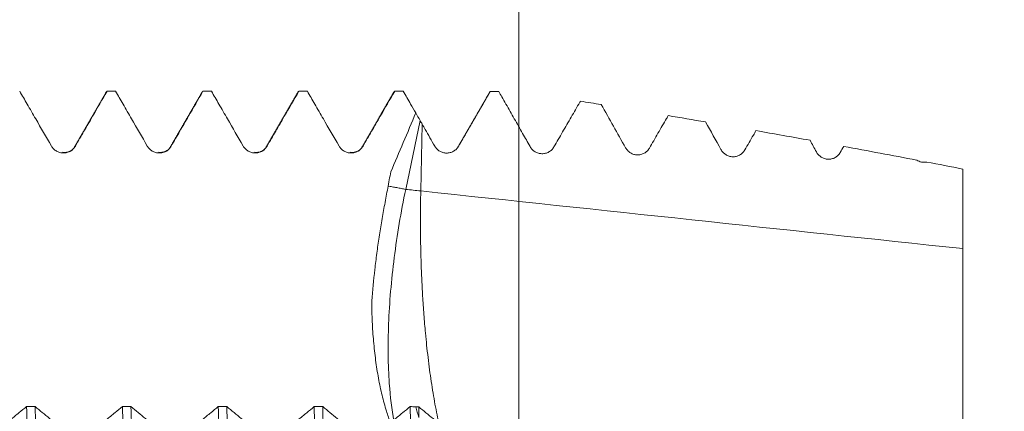
# Model space of a CAD drawing. Units: millimetres. Extents: x -29 to 92, y -82 to 35.
# Drawn here: x 61 to 71, y 4 to 8 of the extents above; entities that cross this region are included whole.
import ezdxf

# ---------------------------------------------------------------- set-up
doc = ezdxf.new("R2010")
doc.units = ezdxf.units.MM
for name, color, linetype in [('1', 4, 'Continuous'), ('2', 7, 'Continuous'), ('SK2', 7, 'Continuous')]:
    doc.layers.add(name, color=color, linetype=linetype)
doc.styles.add('iso_b_vert', font='simplex.shx')
doc.dimstyles.get("Standard").update_dxf_attribs({"dimtxt": 0.18, "dimasz": 0.18, "dimexe": 0.18, "dimexo": 0.0625, "dimgap": 0.09, "dimtad": 1, "dimzin": 0, "dimdsep": 52, "dimtxsty": 'Standard', "dimcen": 0.09, "dimadec": 0, "dimazin": 0, "dimtfac": 1, "dimtdec": 4, "dimtofl": 0, "dimtmove": 0, "dimatfit": 3, "dimfxl": 1, "dimtolj": 1, "dimtzin": 0, "dimarcsym": 0})

# ---------------------------------------------------------------- blocks, each defined once
blk = doc.blocks.new('_U0')
at = {"layer": '2', "lineweight": 13}
for p, q in [((90.5, -7.062106), (90.5, 32.557589)), ((72.5875, 7.062106), (92.5, 7.062106)), ((72.5875, -7.062106), (92.5, -7.062106))]:
    blk.add_line(p, q, dxfattribs=at)
at = {"layer": '2', "lineweight": 18}
for points in [[(90.5, 7.062106), (90.960784, 3.562107), (90.039216, 3.562104)], [(90.5, -7.062106), (90.039216, -3.562107), (90.960784, -3.562104)]]:
    blk.add_solid(points, dxfattribs=at)
at = {"layer": '2', "lineweight": 18, "insert": (89.908886, 17.197106), "char_height": 3, "attachment_point": 7, "rotation": 90, "line_spacing_factor": 1.084337, "style": 'iso_b_vert'}
blk.add_mtext('\\W0.7316;M14x1.00', dxfattribs=at)
blk = doc.blocks.new('_U1')
at = {"layer": 'SK2', "lineweight": 13}
for p, q in [((66.37, 1.5875), (66.37, 18.187025)), ((71, 8.649606), (71, 18.187025)), ((78.5, 16.187025), (58.87, 16.187025))]:
    blk.add_line(p, q, dxfattribs=at)
at = {"layer": 'SK2', "lineweight": 18}
for points in [[(66.37, 16.187025), (62.870002, 15.726241), (62.869998, 16.647809)], [(71, 16.187025), (74.499998, 16.647809), (74.500002, 15.726241)]]:
    blk.add_solid(points, dxfattribs=at)
at = {"layer": 'SK2', "lineweight": 18, "attachment_point": 7, "line_spacing_factor": 1.084337, "style": 'iso_b_vert'}
for s, insert, char_height in [('\\W0.7640;4.63', (65.165601, 24.072139), 3), ("\\W0.7095;'B'", (65.192101, 16.969659), 3.5)]:
    blk.add_mtext(s, dxfattribs=dict(at, insert=insert, char_height=char_height))

msp = doc.modelspace()

# ---------------------------------------------------------------- linework, layer by layer
at = {"layer": '1', "lineweight": 18}
for p, q in [((62.0695, 7.0567), (62.0756, 7.0621)), ((65.0741, 7.0618), (65.0756, 7.0621)), ((66.0695, 7.0568), (66.0725, 7.0607)), ((65.1906, 6.0379), (65.3409, 6.7556)), ((71, 6.2498), (71, 5.419))]:
    msp.add_line(p, q, dxfattribs=at)
at = {"layer": '1', "lineweight": 13}
msp.add_line((65.3473, 6.0212), (65.3625, 6.7178), dxfattribs=at)
at = {"layer": '1', "lineweight": 18}
msp.add_ellipse((61.5306, -0.0283), major_axis=(35.9192, 0.7883), ratio=0.196174, start_param=1.4372196, end_param=1.4397046, dxfattribs=at)
for points, knots in [([(61.1644, 7.0621), (61.1903, 7.0173), (61.2162, 6.9725), (61.2719, 6.876), (61.3018, 6.8243), (61.3861, 6.6783), (61.4405, 6.584), (61.495, 6.4897)], [0, 0, 0, 0, 0.2347913, 0.2347913, 0.5059172, 0.5059172, 1, 1, 1, 1]), ([(61.7451, 6.4898), (61.775, 6.5415), (61.8048, 6.5932), (61.8646, 6.6967), (61.8945, 6.7484), (61.9748, 6.8875), (62.0252, 6.9748), (62.0756, 7.0621)], [0, 0, 0, 0, 0.2711492, 0.2711492, 0.5422984, 0.5422984, 1, 1, 1, 1]), ([(62.1644, 7.0621), (62.1903, 7.0173), (62.2162, 6.9725), (62.2719, 6.876), (62.3018, 6.8243), (62.3861, 6.6783), (62.4405, 6.584), (62.495, 6.4898)], [0, 0, 0, 0, 0.2347687, 0.2347687, 0.5059035, 0.5059035, 1, 1, 1, 1]), ([(62.7451, 6.4898), (62.775, 6.5415), (62.8048, 6.5932), (62.8646, 6.6967), (62.8945, 6.7484), (62.9748, 6.8875), (63.0252, 6.9748), (63.0756, 7.0621)], [0, 0, 0, 0, 0.2711587, 0.2711587, 0.5423175, 0.5423175, 1, 1, 1, 1]), ([(63.1645, 7.0621), (63.1903, 7.0173), (63.2162, 6.9725), (63.2719, 6.876), (63.3018, 6.8243), (63.3861, 6.6783), (63.4405, 6.584), (63.495, 6.4898)], [0, 0, 0, 0, 0.2347484, 0.2347484, 0.5058923, 0.5058923, 1, 1, 1, 1]), ([(63.7451, 6.4898), (63.775, 6.5415), (63.8049, 6.5933), (63.8646, 6.6967), (63.8945, 6.7485), (63.9748, 6.8875), (64.0252, 6.9748), (64.0756, 7.0621)], [0, 0, 0, 0, 0.27117, 0.27117, 0.5423401, 0.5423401, 1, 1, 1, 1]), ([(64.1645, 7.0621), (64.1903, 7.0173), (64.2162, 6.9725), (64.2719, 6.876), (64.3018, 6.8243), (64.3861, 6.6783), (64.4405, 6.5841), (64.495, 6.4898)], [0, 0, 0, 0, 0.2347312, 0.2347312, 0.5058837, 0.5058837, 1, 1, 1, 1]), ([(64.7451, 6.4898), (64.775, 6.5416), (64.8049, 6.5933), (64.8646, 6.6967), (64.8945, 6.7485), (64.9748, 6.8875), (65.0252, 6.9748), (65.0756, 7.0621)], [0, 0, 0, 0, 0.271182, 0.271182, 0.5423639, 0.5423639, 1, 1, 1, 1]), ([(65.1645, 7.0621), (65.1903, 7.0173), (65.2162, 6.9725), (65.2599, 6.897), (65.2777, 6.8661), (65.2955, 6.8353)], [0, 0, 0, 0, 0.5923596, 0.5923596, 1, 1, 1, 1]), ([(65.7419, 6.4884), (65.7718, 6.5401), (65.8016, 6.5919), (65.8614, 6.6953), (65.8913, 6.747), (65.9716, 6.8861), (66.0221, 6.9734), (66.0725, 7.0607)], [0, 0, 0, 0, 0.2711301, 0.2711301, 0.5422603, 0.5422603, 1, 1, 1, 1]), ([(66.161, 7.0604), (66.1716, 7.0418), (66.1821, 7.0233), (66.2071, 6.9793), (66.2216, 6.9538), (66.2506, 6.9028), (66.2651, 6.8773), (66.2941, 6.8263), (66.3085, 6.8007), (66.3375, 6.7497), (66.352, 6.7242), (66.3809, 6.6731), (66.3953, 6.6476), (66.4359, 6.5759), (66.462, 6.5298), (66.4881, 6.4836)], [0, 0, 0, 0, 0.0963932, 0.0963932, 0.2291297, 0.2291297, 0.3618663, 0.3618663, 0.4946028, 0.4946028, 0.6273394, 0.6273394, 0.7600759, 0.7600759, 1, 1, 1, 1]), ([(66.737, 6.4813), (66.752, 6.5071), (66.7669, 6.533), (66.7968, 6.5847), (66.8117, 6.6105), (66.8416, 6.6623), (66.8566, 6.6881), (66.8865, 6.7398), (66.9014, 6.7657), (66.9313, 6.8174), (66.9463, 6.8433), (66.9761, 6.895), (66.9911, 6.9209), (67.0081, 6.9504), (67.0103, 6.954), (67.0124, 6.9577)], [0, 0, 0, 0, 0.1628307, 0.1628307, 0.3256613, 0.3256613, 0.488492, 0.488492, 0.6513227, 0.6513227, 0.8141533, 0.8141533, 0.976984, 0.976984, 1, 1, 1, 1]), ([(67.7321, 6.468), (67.762, 6.5198), (67.7919, 6.5716), (67.8517, 6.6751), (67.8817, 6.7268), (67.9171, 6.7882), (67.9226, 6.7978), (67.9282, 6.8074)], [0, 0, 0, 0, 0.4575564, 0.4575564, 0.9151128, 0.9151128, 1, 1, 1, 1]), ([(65.3625, 6.7178), (65.3729, 6.6997), (65.3832, 6.6815), (65.4267, 6.6053), (65.4599, 6.5473), (65.493, 6.4892)], [0, 0, 0, 0, 0.2382335, 0.2382335, 1, 1, 1, 1]), ([(68.7272, 6.4485), (68.7571, 6.5002), (68.787, 6.552), (68.8258, 6.6193), (68.8347, 6.6348), (68.8437, 6.6504)], [0, 0, 0, 0, 0.769413, 0.769413, 1, 1, 1, 1]), ([(61.495, 6.4897), (61.5013, 6.4787), (61.509, 6.4688), (61.5223, 6.4554), (61.5271, 6.4512), (61.5371, 6.4435), (61.5476, 6.4366), (61.5589, 6.431), (61.5706, 6.4261), (61.5766, 6.4241), (61.5887, 6.4209), (61.5949, 6.4196), (61.6073, 6.418), (61.6137, 6.4176), (61.6327, 6.4176), (61.6451, 6.4192), (61.6634, 6.4241), (61.6695, 6.4261), (61.6811, 6.4309), (61.6867, 6.4337), (61.703, 6.4431), (61.7132, 6.4509), (61.7265, 6.4642), (61.7307, 6.4689), (61.7384, 6.4789), (61.7419, 6.4842), (61.7451, 6.4898)], [0, 0, 0, 0, 0.125, 0.125, 0.1875, 0.1875, 0.25, 0.3125, 0.3125, 0.375, 0.375, 0.4375, 0.4375, 0.5, 0.5, 0.625, 0.625, 0.6875, 0.6875, 0.75, 0.75, 0.875, 0.875, 0.9375, 0.9375, 1, 1, 1, 1]), ([(62.495, 6.4898), (62.5013, 6.4787), (62.509, 6.4688), (62.5223, 6.4554), (62.5271, 6.4512), (62.5372, 6.4436), (62.5476, 6.4366), (62.5589, 6.431), (62.5706, 6.4262), (62.5766, 6.4241), (62.5887, 6.4209), (62.5949, 6.4196), (62.6073, 6.418), (62.6137, 6.4176), (62.6327, 6.4176), (62.6451, 6.4192), (62.6634, 6.4241), (62.6695, 6.4262), (62.6811, 6.431), (62.6867, 6.4337), (62.703, 6.4431), (62.7132, 6.451), (62.7265, 6.4643), (62.7307, 6.469), (62.7384, 6.479), (62.7419, 6.4843), (62.7451, 6.4898)], [0, 0, 0, 0, 0.125, 0.125, 0.1875, 0.1875, 0.25, 0.3125, 0.3125, 0.375, 0.375, 0.4375, 0.4375, 0.5, 0.5, 0.625, 0.625, 0.6875, 0.6875, 0.75, 0.75, 0.875, 0.875, 0.9375, 0.9375, 1, 1, 1, 1]), ([(63.495, 6.4898), (63.5013, 6.4788), (63.509, 6.4688), (63.5223, 6.4555), (63.5271, 6.4513), (63.5372, 6.4436), (63.5476, 6.4366), (63.5589, 6.431), (63.5706, 6.4262), (63.5766, 6.4241), (63.5887, 6.4209), (63.5949, 6.4197), (63.6074, 6.418), (63.6137, 6.4176), (63.6327, 6.4176), (63.6451, 6.4192), (63.6634, 6.4241), (63.6695, 6.4262), (63.6811, 6.431), (63.6867, 6.4338), (63.703, 6.4432), (63.7132, 6.451), (63.7266, 6.4643), (63.7307, 6.469), (63.7384, 6.479), (63.7419, 6.4843), (63.7451, 6.4898)], [0, 0, 0, 0, 0.125, 0.125, 0.1875, 0.1875, 0.25, 0.3125, 0.3125, 0.375, 0.375, 0.4375, 0.4375, 0.5, 0.5, 0.625, 0.625, 0.6875, 0.6875, 0.75, 0.75, 0.875, 0.875, 0.9375, 0.9375, 1, 1, 1, 1]), ([(64.495, 6.4898), (64.5013, 6.4788), (64.509, 6.4688), (64.5224, 6.4555), (64.5272, 6.4513), (64.5372, 6.4436), (64.5476, 6.4366), (64.5589, 6.4311), (64.5706, 6.4262), (64.5766, 6.4242), (64.5888, 6.4209), (64.5949, 6.4197), (64.6074, 6.418), (64.6137, 6.4176), (64.6327, 6.4176), (64.6451, 6.4193), (64.6634, 6.4242), (64.6695, 6.4262), (64.6811, 6.431), (64.6867, 6.4338), (64.7031, 6.4432), (64.7133, 6.451), (64.7266, 6.4643), (64.7307, 6.469), (64.7384, 6.479), (64.7419, 6.4843), (64.7451, 6.4898)], [0, 0, 0, 0, 0.125, 0.125, 0.1875, 0.1875, 0.25, 0.3125, 0.3125, 0.375, 0.375, 0.4375, 0.4375, 0.5, 0.5, 0.625, 0.625, 0.6875, 0.6875, 0.75, 0.75, 0.875, 0.875, 0.9375, 0.9375, 1, 1, 1, 1]), ([(65.493, 6.4892), (65.4992, 6.4782), (65.5067, 6.4683), (65.5198, 6.455), (65.5246, 6.4508), (65.5344, 6.4431), (65.5446, 6.4361), (65.5557, 6.4305), (65.5672, 6.4256), (65.5731, 6.4235), (65.5911, 6.4185), (65.6034, 6.4167), (65.6287, 6.4164), (65.6411, 6.4179), (65.6593, 6.4226), (65.6654, 6.4246), (65.6771, 6.4293), (65.6885, 6.4348), (65.6991, 6.4418), (65.7092, 6.4495), (65.7141, 6.4537), (65.7231, 6.4627), (65.7273, 6.4674), (65.7351, 6.4775), (65.7387, 6.4828), (65.7419, 6.4884)], [0, 0, 0, 0, 0.125, 0.125, 0.1875, 0.1875, 0.25, 0.3125, 0.3125, 0.375, 0.375, 0.5, 0.5, 0.625, 0.625, 0.6875, 0.6875, 0.75, 0.8125, 0.8125, 0.875, 0.875, 0.9375, 0.9375, 1, 1, 1, 1]), ([(66.4881, 6.4836), (66.4943, 6.4726), (66.5018, 6.4626), (66.5148, 6.4492), (66.5195, 6.445), (66.5293, 6.4372), (66.5395, 6.4302), (66.5505, 6.4244), (66.5619, 6.4194), (66.5678, 6.4173), (66.5857, 6.412), (66.598, 6.4101), (66.6169, 6.4097), (66.6232, 6.41), (66.6358, 6.4114), (66.6421, 6.4125), (66.6603, 6.4171), (66.6721, 6.4218), (66.6944, 6.4343), (66.7047, 6.4421), (66.7182, 6.4555), (66.7224, 6.4602), (66.7302, 6.4703), (66.7338, 6.4757), (66.737, 6.4813)], [0, 0, 0, 0, 0.125, 0.125, 0.1875, 0.1875, 0.25, 0.3125, 0.3125, 0.375, 0.375, 0.5, 0.5, 0.5625, 0.5625, 0.625, 0.625, 0.75, 0.75, 0.875, 0.875, 0.9375, 0.9375, 1, 1, 1, 1]), ([(67.4832, 6.4719), (67.4894, 6.4609), (67.4969, 6.4508), (67.5098, 6.4373), (67.5145, 6.433), (67.5243, 6.4251), (67.5344, 6.418), (67.5454, 6.4121), (67.5568, 6.407), (67.5628, 6.4048), (67.5807, 6.3994), (67.593, 6.3974), (67.6183, 6.3967), (67.6308, 6.398), (67.6492, 6.4025), (67.6553, 6.4044), (67.6671, 6.4091), (67.6786, 6.4145), (67.6892, 6.4214), (67.6994, 6.4291), (67.7043, 6.4334), (67.7179, 6.4468), (67.7257, 6.4568), (67.7321, 6.468)], [0, 0, 0, 0, 0.125, 0.125, 0.1875, 0.1875, 0.25, 0.3125, 0.3125, 0.375, 0.375, 0.5, 0.5, 0.625, 0.625, 0.6875, 0.6875, 0.75, 0.8125, 0.8125, 0.875, 0.875, 1, 1, 1, 1]), ([(68.4783, 6.4539), (68.4845, 6.4428), (68.4919, 6.4327), (68.5047, 6.419), (68.5094, 6.4147), (68.5191, 6.4067), (68.5292, 6.3995), (68.5402, 6.3935), (68.5515, 6.3883), (68.5575, 6.386), (68.5754, 6.3804), (68.5877, 6.3783), (68.6066, 6.3776), (68.613, 6.3778), (68.6255, 6.379), (68.6316, 6.38), (68.6439, 6.3829), (68.65, 6.3848), (68.6619, 6.3894), (68.6734, 6.3948), (68.6841, 6.4017), (68.6943, 6.4094), (68.6993, 6.4136), (68.7083, 6.4226), (68.7126, 6.4274), (68.7204, 6.4375), (68.724, 6.4429), (68.7272, 6.4485)], [0, 0, 0, 0, 0.125, 0.125, 0.1875, 0.1875, 0.25, 0.3125, 0.3125, 0.375, 0.375, 0.5, 0.5, 0.5625, 0.5625, 0.625, 0.625, 0.6875, 0.6875, 0.75, 0.8125, 0.8125, 0.875, 0.875, 0.9375, 0.9375, 1, 1, 1, 1]), ([(69.4734, 6.4297), (69.4795, 6.4185), (69.4868, 6.4083), (69.4996, 6.3945), (69.5042, 6.3902), (69.5139, 6.3821), (69.524, 6.3747), (69.5349, 6.3686), (69.5462, 6.3632), (69.5521, 6.3609), (69.57, 6.3551), (69.5823, 6.3528), (69.6013, 6.352), (69.6077, 6.3521), (69.6202, 6.3532), (69.6264, 6.3542), (69.6387, 6.3571), (69.6448, 6.3589), (69.6568, 6.3635), (69.6683, 6.3689), (69.679, 6.3757), (69.6893, 6.3834), (69.6943, 6.3877), (69.7034, 6.3967), (69.7076, 6.4014), (69.7154, 6.4116), (69.719, 6.417), (69.7223, 6.4226)], [0, 0, 0, 0, 0.125, 0.125, 0.1875, 0.1875, 0.25, 0.3125, 0.3125, 0.375, 0.375, 0.5, 0.5, 0.5625, 0.5625, 0.625, 0.625, 0.6875, 0.6875, 0.75, 0.8125, 0.8125, 0.875, 0.875, 0.9375, 0.9375, 1, 1, 1, 1]), ([(70.5202, 6.343), (70.5278, 6.3381), (70.5358, 6.3339), (70.5528, 6.327), (70.5615, 6.3244), (70.5793, 6.3209), (70.5884, 6.32), (70.6069, 6.3201), (70.6159, 6.321), (70.6249, 6.3228)], [0, 0, 0, 0, 0.25, 0.25, 0.5, 0.5, 0.75, 0.75, 1, 1, 1, 1]), ([(65.0348, 6.2209), (65.0243, 6.1643), (65.0137, 6.1076), (64.9978, 6.0226), (64.9925, 5.9943), (64.9819, 5.9376), (64.9713, 5.8809), (64.9609, 5.8242), (64.9506, 5.7675), (64.9456, 5.7391), (64.9311, 5.654), (64.9219, 5.5971), (64.9089, 5.5117), (64.9047, 5.4832), (64.8967, 5.4265), (64.8928, 5.3983), (64.8815, 5.3138), (64.8745, 5.2578), (64.8552, 5.0909), (64.8446, 4.9811), (64.8363, 4.8727)], [0, 0, 0, 0, 0.125, 0.125, 0.1875, 0.1875, 0.25, 0.3125, 0.3125, 0.375, 0.375, 0.5, 0.5, 0.5625, 0.5625, 0.625, 0.625, 0.75, 0.75, 1, 1, 1, 1]), ([(65.0663, 3.6224), (65.0449, 3.7415), (65.0293, 3.8716), (65.0061, 4.2033), (65.0036, 4.4149), (65.0208, 4.8549), (65.0406, 5.0895), (65.1008, 5.5617), (65.1407, 5.7991), (65.1906, 6.0379)], [0, 0, 0, 0, 0.1969525, 0.1969525, 0.464635, 0.464635, 0.7323175, 0.7323175, 1, 1, 1, 1]), ([(71, 5.419), (71, 5.2966), (71, 5.1748), (71, 4.932), (71, 4.8111), (71, 4.6304), (71, 4.5703), (71, 4.4804), (71, 4.4504), (71, 4.391), (71, 4.3614), (71, 4.2148), (71, 3.9865), (71, 3.7704), (71, 3.6392), (71, 3.6132), (71, 3.5617), (71, 3.5037), (71, 3.4475), (71, 3.4165)], [0, 0, 0, 0, 0.1718213, 0.1718213, 0.3436426, 0.3436426, 0.4295532, 0.4295532, 0.4725085, 0.4725085, 0.5154639, 0.5154639, 0.6872851, 0.8591064, 0.8591064, 0.9020618, 0.9020618, 0.9450171, 1, 1, 1, 1]), ([(64.8363, 4.8675), (64.8368, 4.7958), (64.8384, 4.7254), (64.8447, 4.587), (64.8494, 4.5191), (64.8612, 4.3856), (64.8684, 4.3201), (64.8811, 4.2236), (64.8856, 4.1917), (64.8955, 4.1286), (64.9007, 4.0976), (64.9173, 4.0059), (64.9298, 3.9469), (64.9574, 3.8325), (64.9726, 3.7772), (65.0028, 3.6813), (65.0172, 3.64), (65.0326, 3.5998)], [0, 0, 0, 0, 0.1471156, 0.1471156, 0.2942313, 0.2942313, 0.4413469, 0.4413469, 0.5149047, 0.5149047, 0.5884625, 0.5884625, 0.7355782, 0.7355782, 0.8826938, 0.8826938, 1, 1, 1, 1]), ([(61.236, 3.7712), (61.2102, 3.7499), (61.1843, 3.7287), (61.1286, 3.683), (61.0987, 3.6585), (61.0141, 3.5892), (60.9593, 3.5443), (60.9045, 3.4995)], [0, 0, 0, 0, 0.2340097, 0.2340097, 0.5044429, 0.5044429, 1, 1, 1, 1]), ([(61.236, 3.7712), (61.2432, 3.5021), (61.2504, 3.2215), (61.2586, 2.8923), (61.2595, 2.8555), (61.2613, 2.7816), (61.2622, 2.7445), (61.2649, 2.6328), (61.2667, 2.5581), (61.2721, 2.3329), (61.2757, 2.1815), (61.2865, 1.7236), (61.2937, 1.4133), (61.3044, 0.9403), (61.308, 0.7814), (61.3126, 0.5811), (61.3135, 0.541), (61.3153, 0.4606), (61.3162, 0.4203), (61.3189, 0.2997), (61.3207, 0.2194), (61.3297, -0.1813), (61.337, -0.4996), (61.3513, -1.1318), (61.3584, -1.4458), (61.3666, -1.7964), (61.3675, -1.8353), (61.3693, -1.913), (61.3702, -1.9518), (61.3729, -2.0677), (61.3748, -2.1444), (61.3802, -2.3726), (61.3838, -2.5224), (61.3946, -2.9649), (61.4017, -3.2507), (61.4089, -3.5274)], [0, 0, 0, 0, 0.125, 0.125, 0.140625, 0.140625, 0.15625, 0.15625, 0.1875, 0.1875, 0.25, 0.25, 0.375, 0.375, 0.4375, 0.4375, 0.453125, 0.453125, 0.46875, 0.46875, 0.5, 0.5, 0.625, 0.625, 0.75, 0.75, 0.765625, 0.765625, 0.78125, 0.78125, 0.8125, 0.8125, 0.875, 0.875, 1, 1, 1, 1]), ([(61.6544, 3.4993), (61.6247, 3.5238), (61.5949, 3.5483), (61.5355, 3.5974), (61.5057, 3.6219), (61.4256, 3.688), (61.3753, 3.7295), (61.3249, 3.7711)], [0, 0, 0, 0, 0.2708217, 0.2708217, 0.5416434, 0.5416434, 1, 1, 1, 1]), ([(61.4978, -3.5274), (61.4906, -3.251), (61.4834, -2.9651), (61.4726, -2.5224), (61.469, -2.3725), (61.4636, -2.144), (61.4618, -2.0673), (61.4591, -1.9512), (61.4582, -1.9124), (61.4564, -1.8347), (61.4555, -1.7959), (61.4473, -1.4457), (61.4401, -1.132), (61.4257, -0.4998), (61.4186, -0.1813), (61.4096, 0.2198), (61.4078, 0.3002), (61.4051, 0.421), (61.4042, 0.4613), (61.4023, 0.5416), (61.3978, 0.742), (61.3933, 0.9405), (61.3825, 1.4132), (61.3753, 1.7235), (61.3646, 2.1816), (61.361, 2.3332), (61.3556, 2.5586), (61.3537, 2.6334), (61.3501, 2.7824), (61.3483, 2.8563), (61.3392, 3.2216), (61.332, 3.5021), (61.3249, 3.7711)], [0, 0, 0, 0, 0.125, 0.125, 0.1875, 0.1875, 0.21875, 0.21875, 0.234375, 0.234375, 0.25, 0.25, 0.375, 0.375, 0.5, 0.5, 0.53125, 0.53125, 0.546875, 0.546875, 0.5625, 0.625, 0.625, 0.75, 0.75, 0.8125, 0.8125, 0.84375, 0.84375, 0.875, 0.875, 1, 1, 1, 1]), ([(62.236, 3.7708), (62.2102, 3.7496), (62.1843, 3.7284), (62.1286, 3.6827), (62.0987, 3.6582), (62.0141, 3.5888), (61.9593, 3.544), (61.9046, 3.4992)], [0, 0, 0, 0, 0.2340511, 0.2340511, 0.504473, 0.504473, 1, 1, 1, 1]), ([(62.236, 3.7708), (62.2433, 3.4998), (62.2505, 3.2195), (62.2648, 2.6404), (62.2719, 2.3417), (62.281, 1.9565), (62.2828, 1.8787), (62.2865, 1.7231), (62.2883, 1.6451), (62.2937, 1.4108), (62.2973, 1.2541), (62.308, 0.782), (62.3151, 0.465), (62.326, -0.0138), (62.3296, -0.174), (62.3351, -0.4152), (62.3369, -0.4959), (62.3405, -0.6562), (62.3423, -0.7361), (62.3513, -1.1338), (62.3584, -1.4469), (62.3728, -2.0634), (62.38, -2.3667), (62.3882, -2.7023), (62.3891, -2.7395), (62.3909, -2.8136), (62.3936, -2.9243), (62.3963, -3.0332), (62.4017, -3.2489), (62.4053, -3.3898), (62.4089, -3.5278)], [0, 0, 0, 0, 0.125, 0.125, 0.25, 0.25, 0.28125, 0.28125, 0.3125, 0.3125, 0.375, 0.375, 0.5, 0.5, 0.5625, 0.5625, 0.59375, 0.59375, 0.625, 0.625, 0.75, 0.75, 0.875, 0.875, 0.890625, 0.890625, 0.90625, 0.9375, 0.9375, 1, 1, 1, 1]), ([(62.6544, 3.4989), (62.6247, 3.5234), (62.595, 3.5479), (62.5355, 3.597), (62.5057, 3.6215), (62.4256, 3.6876), (62.3753, 3.7292), (62.3249, 3.7708)], [0, 0, 0, 0, 0.2708099, 0.2708099, 0.5416198, 0.5416198, 1, 1, 1, 1]), ([(62.4978, -3.5278), (62.4942, -3.3898), (62.4906, -3.2488), (62.4852, -3.0329), (62.4834, -2.9602), (62.4806, -2.85), (62.4797, -2.813), (62.4779, -2.7389), (62.477, -2.7017), (62.4688, -2.3666), (62.4617, -2.0635), (62.4474, -1.4472), (62.4402, -1.1339), (62.4311, -0.7358), (62.4293, -0.6559), (62.4266, -0.5355), (62.4257, -0.4952), (62.4238, -0.4148), (62.4193, -0.2139), (62.4148, -0.0138), (62.4041, 0.4647), (62.3969, 0.7816), (62.3861, 1.2539), (62.3825, 1.4107), (62.3771, 1.6453), (62.3753, 1.7233), (62.3726, 1.8402), (62.3717, 1.8791), (62.3699, 1.9567), (62.369, 1.9953), (62.3609, 2.3416), (62.3537, 2.6401), (62.3392, 3.2191), (62.3321, 3.4995), (62.3249, 3.7708)], [0, 0, 0, 0, 0.0625, 0.0625, 0.09375, 0.09375, 0.109375, 0.109375, 0.125, 0.125, 0.25, 0.25, 0.375, 0.375, 0.40625, 0.40625, 0.421875, 0.421875, 0.4375, 0.5, 0.5, 0.625, 0.625, 0.6875, 0.6875, 0.71875, 0.71875, 0.734375, 0.734375, 0.75, 0.75, 0.875, 0.875, 1, 1, 1, 1]), ([(63.2361, 3.7704), (63.2102, 3.7492), (63.1843, 3.728), (63.1286, 3.6823), (63.0987, 3.6578), (63.0141, 3.5884), (62.9593, 3.5436), (62.9046, 3.4988)], [0, 0, 0, 0, 0.2340915, 0.2340915, 0.5045006, 0.5045006, 1, 1, 1, 1]), ([(63.2361, 3.7704), (63.2397, 3.6354), (63.2433, 3.4971), (63.2478, 3.32), (63.2487, 3.2843), (63.2506, 3.2128), (63.2533, 3.1051), (63.256, 2.9965), (63.2649, 2.6323), (63.2721, 2.3342), (63.2865, 1.7247), (63.2937, 1.4134), (63.3018, 1.0554), (63.3027, 1.0154), (63.3045, 0.9356), (63.3072, 0.816), (63.3099, 0.6964), (63.3153, 0.4573), (63.3189, 0.2981), (63.3298, -0.1794), (63.3369, -0.4972), (63.3477, -0.9731), (63.3513, -1.1317), (63.3558, -1.3297), (63.3567, -1.3693), (63.3585, -1.4482), (63.3612, -1.5662), (63.3639, -1.6831), (63.373, -2.0704), (63.3802, -2.3726), (63.3945, -2.9618), (63.4016, -3.2489), (63.4089, -3.5281)], [0, 0, 0, 0, 0.0625, 0.0625, 0.078125, 0.078125, 0.09375, 0.125, 0.125, 0.25, 0.25, 0.375, 0.375, 0.390625, 0.390625, 0.40625, 0.4375, 0.4375, 0.5, 0.5, 0.625, 0.625, 0.6875, 0.6875, 0.703125, 0.703125, 0.71875, 0.75, 0.75, 0.875, 0.875, 1, 1, 1, 1]), ([(63.6544, 3.4985), (63.6247, 3.5231), (63.595, 3.5476), (63.5355, 3.5966), (63.5057, 3.6212), (63.4256, 3.6872), (63.3753, 3.7288), (63.3249, 3.7704)], [0, 0, 0, 0, 0.2708001, 0.2708001, 0.5416002, 0.5416002, 1, 1, 1, 1]), ([(63.4978, -3.5282), (63.4906, -3.2493), (63.4834, -2.9624), (63.469, -2.3733), (63.4618, -2.071), (63.4529, -1.6833), (63.4511, -1.6053), (63.4474, -1.4483), (63.4456, -1.3691), (63.4402, -1.1318), (63.4365, -0.9734), (63.4257, -0.4977), (63.4186, -0.18), (63.4078, 0.2977), (63.4043, 0.4571), (63.3989, 0.6964), (63.397, 0.7762), (63.3934, 0.9359), (63.3916, 1.0159), (63.3825, 1.4132), (63.3753, 1.7244), (63.361, 2.3338), (63.3539, 2.6321), (63.3448, 2.9966), (63.343, 3.0691), (63.3393, 3.2133), (63.3375, 3.285), (63.3321, 3.4973), (63.3285, 3.6355), (63.3249, 3.7704)], [0, 0, 0, 0, 0.125, 0.125, 0.25, 0.25, 0.28125, 0.28125, 0.3125, 0.3125, 0.375, 0.375, 0.5, 0.5, 0.5625, 0.5625, 0.59375, 0.59375, 0.625, 0.625, 0.75, 0.75, 0.875, 0.875, 0.90625, 0.90625, 0.9375, 0.9375, 1, 1, 1, 1]), ([(64.2361, 3.77), (64.2102, 3.7488), (64.1844, 3.7276), (64.1286, 3.6819), (64.0987, 3.6574), (64.0141, 3.5881), (63.9593, 3.5433), (63.9046, 3.4985)], [0, 0, 0, 0, 0.2341162, 0.2341162, 0.5045155, 0.5045155, 1, 1, 1, 1]), ([(64.2361, 3.77), (64.2433, 3.5007), (64.2504, 3.2207), (64.2612, 2.7843), (64.2648, 2.6361), (64.2693, 2.4474), (64.2702, 2.4095), (64.2721, 2.3337), (64.2748, 2.2197), (64.2775, 2.1051), (64.2866, 1.722), (64.2937, 1.4114), (64.308, 0.7824), (64.3152, 0.4639), (64.3243, 0.0606), (64.3262, -0.02), (64.3298, -0.1806), (64.3316, -0.2607), (64.337, -0.5003), (64.3406, -0.6593), (64.3513, -1.1337), (64.3584, -1.4468), (64.3693, -1.9115), (64.3729, -2.0656), (64.3802, -2.372), (64.3838, -2.5226), (64.3946, -2.9668), (64.4017, -3.2527), (64.4089, -3.5285)], [0, 0, 0, 0, 0.125, 0.125, 0.1875, 0.1875, 0.203125, 0.203125, 0.21875, 0.25, 0.25, 0.375, 0.375, 0.5, 0.5, 0.53125, 0.53125, 0.5625, 0.5625, 0.625, 0.625, 0.75, 0.75, 0.8125, 0.8125, 0.875, 0.875, 1, 1, 1, 1]), ([(64.6545, 3.4982), (64.6247, 3.5227), (64.595, 3.5472), (64.5355, 3.5963), (64.5057, 3.6208), (64.4256, 3.6869), (64.3753, 3.7284), (64.3249, 3.77)], [0, 0, 0, 0, 0.2707912, 0.2707912, 0.5415825, 0.5415825, 1, 1, 1, 1]), ([(64.4978, -3.5286), (64.4907, -3.2528), (64.4835, -2.9668), (64.4744, -2.5964), (64.4717, -2.4842), (64.469, -2.3706), (64.4672, -2.2946), (64.4663, -2.2563), (64.4617, -2.0651), (64.4581, -1.9112), (64.4474, -1.4468), (64.4402, -1.1338), (64.4294, -0.6593), (64.4258, -0.5002), (64.4204, -0.2603), (64.4177, -0.1401), (64.4149, -0.0193), (64.4131, 0.0613), (64.4122, 0.1017), (64.4041, 0.4642), (64.3969, 0.7824), (64.3825, 1.4113), (64.3753, 1.722), (64.3664, 2.1055), (64.3637, 2.2201), (64.3609, 2.3343), (64.3591, 2.4102), (64.3582, 2.4481), (64.3537, 2.6366), (64.3501, 2.7846), (64.3393, 3.2206), (64.3321, 3.5006), (64.3249, 3.77)], [0, 0, 0, 0, 0.125, 0.125, 0.15625, 0.171875, 0.171875, 0.1875, 0.1875, 0.25, 0.25, 0.375, 0.375, 0.4375, 0.4375, 0.46875, 0.484375, 0.484375, 0.5, 0.5, 0.625, 0.625, 0.75, 0.75, 0.78125, 0.796875, 0.796875, 0.8125, 0.8125, 0.875, 0.875, 1, 1, 1, 1]), ([(65.2361, 3.7697), (65.2102, 3.7484), (65.1844, 3.7272), (65.1286, 3.6815), (65.0987, 3.6571), (65.0141, 3.5877), (64.9593, 3.5429), (64.9046, 3.4981)], [0, 0, 0, 0, 0.2341227, 0.2341227, 0.5045148, 0.5045148, 1, 1, 1, 1]), ([(65.2361, 3.7697), (65.2434, 3.4971), (65.2505, 3.2159), (65.2648, 2.6371), (65.272, 2.3394), (65.281, 1.9569), (65.2837, 1.8414), (65.2865, 1.7246), (65.2883, 1.6465), (65.2892, 1.6073), (65.2937, 1.4109), (65.2973, 1.2535), (65.3081, 0.7803), (65.3152, 0.4635), (65.326, -0.0135), (65.3296, -0.1728), (65.335, -0.4122), (65.3377, -0.5321), (65.3404, -0.6521), (65.3422, -0.7322), (65.3431, -0.7722), (65.3512, -1.1323), (65.3584, -1.4462), (65.3728, -2.0622), (65.38, -2.3643), (65.3889, -2.7344), (65.3916, -2.8449), (65.3943, -2.9545), (65.3961, -3.0274), (65.3971, -3.0638), (65.4016, -3.2447), (65.4052, -3.3861), (65.4088, -3.5245)], [0, 0, 0, 0, 0.125, 0.125, 0.25, 0.25, 0.28125, 0.296875, 0.296875, 0.3125, 0.3125, 0.375, 0.375, 0.5, 0.5, 0.5625, 0.5625, 0.59375, 0.609375, 0.609375, 0.625, 0.625, 0.75, 0.75, 0.875, 0.875, 0.90625, 0.921875, 0.921875, 0.9375, 0.9375, 1, 1, 1, 1]), ([(65.6545, 3.4978), (65.6247, 3.5223), (65.595, 3.5469), (65.5355, 3.5959), (65.5058, 3.6204), (65.4266, 3.6857), (65.3771, 3.7265), (65.3277, 3.7673)], [0, 0, 0, 0, 0.2730926, 0.2730926, 0.5461851, 0.5461851, 1, 1, 1, 1])]:
    msp.add_open_spline(points, degree=3, knots=knots, dxfattribs=at)
for points, degree in [([(62.0715, 7.0602), (61.905, 6.772), (61.7384, 6.4839)], 2), ([(62.1644, 7.0621), (62.1348, 7.0621), (62.1052, 7.0621), (62.0756, 7.0621)], 3), ([(63.0715, 7.0602), (62.905, 6.772), (62.7384, 6.4839)], 2), ([(63.1645, 7.0621), (63.1348, 7.0621), (63.1052, 7.0621), (63.0756, 7.0621)], 3), ([(64.0715, 7.0602), (63.905, 6.7721), (63.7385, 6.4839)], 2), ([(64.1645, 7.0621), (64.1348, 7.0621), (64.1052, 7.0621), (64.0756, 7.0621)], 3), ([(65.0715, 7.0603), (64.905, 6.7721), (64.7385, 6.484)], 2), ([(65.1645, 7.0621), (65.1349, 7.0621), (65.1052, 7.0621), (65.0756, 7.0621)], 3), ([(66.0715, 7.0603), (65.905, 6.7721), (65.7385, 6.484)], 2), ([(67.0124, 6.9577), (67.085, 6.946), (67.1576, 6.9343), (67.2302, 6.9225)], 3), ([(67.2302, 6.9225), (67.3148, 6.7725), (67.3991, 6.6223), (67.4832, 6.4719)], 3), ([(65.2955, 6.8353), (65.2091, 6.6303), (65.1224, 6.4254), (65.0348, 6.2209)], 3), ([(65.3409, 6.7556), (65.3258, 6.7822), (65.3106, 6.8088), (65.2955, 6.8353)], 3), ([(67.9282, 6.8074), (68.0585, 6.7856), (68.1887, 6.7635), (68.3189, 6.7413)], 3), ([(65.3409, 6.7556), (65.3481, 6.743), (65.3553, 6.7304), (65.3625, 6.7178)], 3), ([(68.3189, 6.7413), (68.3721, 6.6455), (68.4253, 6.5498), (68.4783, 6.4539)], 3), ([(68.8437, 6.6504), (69.0317, 6.6173), (69.2197, 6.5839), (69.4075, 6.55)], 3), ([(61.7384, 6.4839), (61.703, 6.415), (61.6121, 6.4244)], 2), ([(62.7384, 6.4839), (62.703, 6.415), (62.612, 6.4244)], 2), ([(63.7385, 6.4839), (63.7029, 6.4148), (63.6118, 6.4244)], 2), ([(64.7385, 6.484), (64.7027, 6.4146), (64.6114, 6.4245)], 2), ([(65.7385, 6.484), (65.7333, 6.4703), (65.7225, 6.4598)], 2), ([(69.4075, 6.55), (69.4295, 6.5099), (69.4515, 6.4698), (69.4734, 6.4297)], 3), ([(69.7223, 6.4226), (69.7344, 6.4437), (69.7466, 6.4648), (69.7587, 6.4859)], 3), ([(69.7587, 6.4859), (70.0127, 6.4392), (70.2665, 6.3916), (70.5202, 6.343)], 3), ([(65.7076, 6.4484), (65.7022, 6.4452), (65.696, 6.4424)], 2), ([(70.6249, 6.3228), (70.75, 6.2987), (70.875, 6.2744), (71, 6.2498)], 3), ([(64.8359, 4.8675), (64.836, 4.8692), (64.8361, 4.8709), (64.8363, 4.8727)], 3), ([(61.236, 3.7712), (61.2656, 3.7711), (61.2953, 3.7711), (61.3249, 3.7711)], 3), ([(62.236, 3.7708), (62.2657, 3.7708), (62.2953, 3.7708), (62.3249, 3.7708)], 3), ([(63.2361, 3.7704), (63.2657, 3.7704), (63.2953, 3.7704), (63.3249, 3.7704)], 3), ([(64.2361, 3.77), (64.2657, 3.77), (64.2953, 3.77), (64.3249, 3.77)], 3), ([(65.2361, 3.7697), (65.2559, 3.7697), (65.2757, 3.7696), (65.2954, 3.7696)], 3), ([(65.3277, 3.7673), (65.3169, 3.7681), (65.3062, 3.7689), (65.2954, 3.7696)], 3), ([(65.3279, 3.6578), (65.3171, 3.6953), (65.3063, 3.7326), (65.2954, 3.7696)], 3), ([(65.3279, 3.6578), (65.3278, 3.6946), (65.3277, 3.7311), (65.3277, 3.7673)], 3)]:
    msp.add_open_spline(points, degree=degree, dxfattribs=at)
at = {"layer": '1', "lineweight": 13}
for points, degree in [([(65.1906, 6.0379), (65.0038, 6.0729)], 1), ([(65.3473, 6.0212), (65.295, 6.0267), (65.2428, 6.0323), (65.1906, 6.0379)], 3), ([(71, 5.419), (69.1158, 5.6197), (67.2315, 5.8204), (65.3473, 6.0212)], 3)]:
    msp.add_open_spline(points, degree=degree, dxfattribs=at)
msp.add_rational_spline([(65.3473, 6.0212), (65.3154, 4.566), (65.5403, 3.5803)], [1, 0.782814872337, 0.76951710042], degree=2, dxfattribs=at)

# ---------------------------------------------------------------- dimensions: what is measured, and where the dimension line sits
at = {"layer": '2', "lineweight": 18}
dim = msp.add_linear_dim(base=(90.5, -7.0621), p1=(71, 7.0621), p2=(71, -7.0621), angle=90, dimstyle='Standard', override={"dimtxt": 3, "dimasz": 3.5, "dimexe": 2, "dimexo": 1.5875, "dimgap": 1.5, "dimtad": 1, "dimtih": 0, "dimtoh": 0, "dimdec": 3, "dimlfac": 1, "dimzin": 8, "dimdsep": 46, "dimlunit": 2, "dimpost": '', "dimtxsty": 'iso_b_vert', "dimsah": 1, "dimse1": 0, "dimse2": 0, "dimsd1": 0, "dimsd2": 0, "dimclrd": 2, "dimclre": 2, "dimclrt": 2, "dimtol": 0, "dimtm": -0.1, "dimtfac": 1.166667, "dimtdec": 3, "dimtofl": 1, "dimtmove": 0, "dimtzin": 8, "dimlwd": 13, "dimlwe": 13}, dxfattribs=at)
dim.commit()
dim.dimension.update_dxf_attribs({"geometry": '_U0', "text_midpoint": (90.5, 25.8478)})
at = {"layer": 'SK2', "lineweight": 18}
dim = msp.add_linear_dim(base=(66.37, 16.187), p1=(71, 7.0621), p2=(66.37, 0), dimstyle='Standard', override={"dimtxt": 3, "dimasz": 3.5, "dimexe": 2, "dimexo": 1.5875, "dimgap": 1.5, "dimtad": 1, "dimtih": 1, "dimtoh": 0, "dimdec": 3, "dimlfac": 1, "dimzin": 8, "dimdsep": 46, "dimlunit": 2, "dimpost": '<>', "dimtxsty": 'iso_b_vert', "dimsah": 1, "dimse1": 0, "dimse2": 0, "dimsd1": 0, "dimsd2": 0, "dimclrd": 2, "dimclre": 2, "dimclrt": 2, "dimtol": 0, "dimtm": -0.1, "dimtfac": 1.166667, "dimtdec": 3, "dimtofl": 1, "dimtmove": 0, "dimtzin": 8, "dimlwd": 13, "dimlwe": 13}, dxfattribs=at)
dim.commit()
dim.dimension.update_dxf_attribs({"geometry": '_U1', "text_midpoint": (68.685, 16.187)})

doc.saveas('drawing.dxf')
